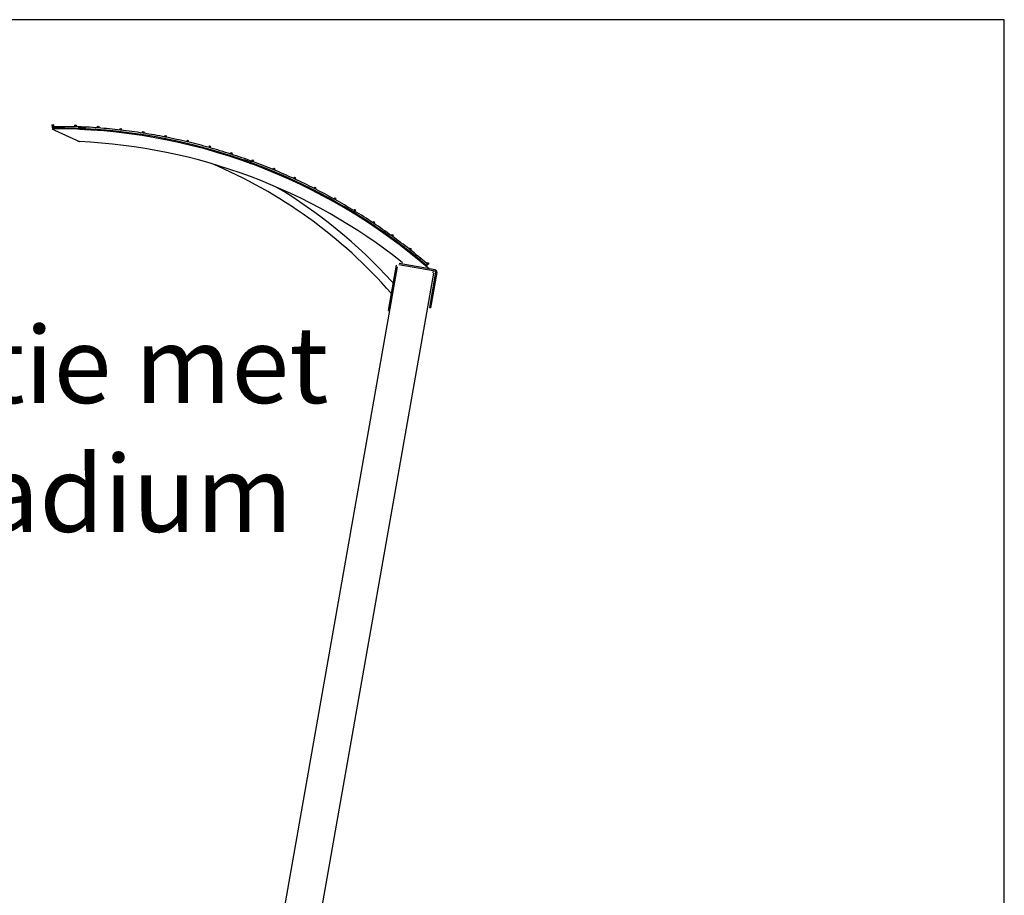
# Model space of a CAD drawing. Units: millimetres. Extents: x -13 to 193, y 0 to 75.
# Drawn here: x 138 to 170, y 46 to 75 of the extents above; entities that cross this region are included whole.
import ezdxf

# ---------------------------------------------------------------- set-up
doc = ezdxf.new("R2010")
doc.units = ezdxf.units.MM
for name, color, linetype in [('Dimensions', 2, 'Continuous'), ('Thick lines', 4, 'Continuous'), ('Thin lines', 6, 'Continuous')]:
    doc.layers.add(name, color=color, linetype=linetype)
doc.styles.add('2-5TXT', font='ARIAL.TTF')

msp = doc.modelspace()

# ---------------------------------------------------------------- linework, layer by layer
for p, q in [((170, 75), (0, 75)), ((170, 0), (170, 75))]:
    msp.add_line(p, q)
at = {"layer": 'Thick lines'}
for p, q in [((138.962, 71.392), (139.679, 71.058)), ((149.878, 65.489), (150.139, 66.972)), ((151.332, 66.789), (150.216, 66.986)), ((151.398, 66.818), (150.217, 67.026)), ((143.11, 26.877), (150.172, 66.926)), ((144.31, 26.772), (151.354, 66.718)), ((151.413, 66.748), (151.209, 65.592)), ((151.452, 66.741), (151.249, 65.585)), ((151.332, 66.789), (151.321, 66.723)), ((151.391, 66.779), (151.332, 66.789)), ((149.981, 66.438), (150.036, 66.387)), ((149.878, 65.489), (149.917, 65.482)), ((151.209, 65.592), (151.249, 65.585))]:
    msp.add_line(p, q, dxfattribs=at)
for centre, radius, start, end in [((138.955, 52.765), 18.667, 48.9973, 90.2404), ((138.955, 52.765), 18.267, 51.4794, 87.4319), ((137.906, 55.538), 16, 41.1047, 67.286), ((137.906, 55.538), 16.267, 42.0734, 59.4049), ((151.387, 66.752), 0.0267, 350, 80), ((151.387, 66.752), 0.0667, 350, 80)]:
    msp.add_arc(centre, radius, start, end, dxfattribs=at)
for points, knots in [([(138.877, 71.432), (138.877, 71.432), (138.878, 71.431), (138.882, 71.429), (138.893, 71.424), (138.912, 71.416), (138.936, 71.404), (138.954, 71.396), (138.962, 71.392)], [0, 0, 0, 0, 0.057087, 0.128084, 0.243255, 0.475613, 0.737532, 1, 1, 1, 1]), ([(139.679, 71.058), (139.689, 71.053), (139.708, 71.044), (139.732, 71.033), (139.752, 71.024), (139.763, 71.018), (139.771, 71.015), (139.773, 71.014), (139.774, 71.014), (139.774, 71.014)], [0, 0, 0, 0, 0.267168, 0.539223, 0.679574, 0.840178, 0.90438, 0.969352, 1, 1, 1, 1])]:
    msp.add_open_spline(points, degree=3, knots=knots, dxfattribs=at)
msp.add_open_spline([(149.972, 66.023), (149.963, 66.057)], degree=1, dxfattribs=at)
at = {"layer": 'Thin lines'}
for p, q in [((138.876, 71.517), (138.903, 71.517)), ((138.876, 71.517), (138.876, 71.515)), ((138.876, 71.515), (138.877, 71.509)), ((138.877, 71.509), (138.877, 71.501)), ((138.877, 71.501), (138.877, 71.49)), ((138.877, 71.49), (138.877, 71.48)), ((138.877, 71.48), (138.877, 71.471)), ((138.877, 71.471), (138.877, 71.466)), ((138.877, 71.466), (138.877, 71.464)), ((138.877, 71.464), (138.877, 71.464)), ((138.903, 71.517), (139.644, 71.504)), ((139.714, 71.42), (139.716, 71.46)), ((139.719, 71.46), (139.716, 71.46)), ((139.726, 71.459), (139.719, 71.46)), ((139.739, 71.459), (139.726, 71.459)), ((139.755, 71.458), (139.739, 71.459)), ((139.775, 71.456), (139.755, 71.458)), ((139.798, 71.455), (139.775, 71.456)), ((139.823, 71.454), (139.798, 71.455)), ((139.849, 71.452), (139.823, 71.454)), ((139.875, 71.45), (139.849, 71.452)), ((139.9, 71.449), (139.875, 71.45)), ((139.923, 71.448), (139.9, 71.449)), ((139.943, 71.446), (139.923, 71.448)), ((139.96, 71.445), (139.943, 71.446)), ((139.972, 71.445), (139.96, 71.445)), ((139.98, 71.444), (139.972, 71.445)), ((139.98, 71.404), (139.982, 71.444)), ((139.982, 71.444), (139.98, 71.444)), ((139.716, 71.42), (139.714, 71.42)), ((139.724, 71.419), (139.716, 71.42)), ((139.736, 71.419), (139.724, 71.419)), ((139.753, 71.418), (139.736, 71.419)), ((139.773, 71.416), (139.753, 71.418)), ((139.796, 71.415), (139.773, 71.416)), ((139.821, 71.414), (139.796, 71.415)), ((139.847, 71.412), (139.821, 71.414)), ((139.873, 71.41), (139.847, 71.412)), ((139.898, 71.409), (139.873, 71.41)), ((139.921, 71.408), (139.898, 71.409)), ((139.941, 71.406), (139.921, 71.408)), ((139.958, 71.405), (139.941, 71.406)), ((139.97, 71.405), (139.958, 71.405)), ((139.978, 71.404), (139.97, 71.405)), ((139.98, 71.404), (139.978, 71.404)), ((145.135, 70.383), (145.149, 70.42)), ((145.138, 70.382), (145.135, 70.383)), ((145.145, 70.379), (145.138, 70.382)), ((145.156, 70.375), (145.145, 70.379)), ((145.152, 70.419), (145.149, 70.42)), ((145.159, 70.417), (145.152, 70.419)), ((145.172, 70.369), (145.156, 70.375)), ((145.17, 70.412), (145.159, 70.417)), ((145.186, 70.407), (145.17, 70.412)), ((145.191, 70.362), (145.172, 70.369)), ((145.205, 70.4), (145.186, 70.407)), ((145.212, 70.354), (145.191, 70.362)), ((145.226, 70.391), (145.205, 70.4)), ((145.236, 70.345), (145.212, 70.354)), ((145.25, 70.383), (145.226, 70.391)), ((145.26, 70.336), (145.236, 70.345)), ((145.274, 70.374), (145.25, 70.383)), ((145.285, 70.327), (145.26, 70.336)), ((145.299, 70.365), (145.274, 70.374)), ((145.308, 70.318), (145.285, 70.327)), ((145.322, 70.356), (145.299, 70.365)), ((145.33, 70.31), (145.308, 70.318)), ((145.344, 70.348), (145.322, 70.356)), ((145.349, 70.303), (145.33, 70.31)), ((145.362, 70.341), (145.344, 70.348)), ((145.364, 70.297), (145.349, 70.303)), ((145.378, 70.335), (145.362, 70.341)), ((145.376, 70.293), (145.364, 70.297)), ((145.383, 70.291), (145.376, 70.293)), ((145.39, 70.331), (145.378, 70.335)), ((145.385, 70.29), (145.383, 70.291)), ((145.385, 70.29), (145.399, 70.327)), ((145.397, 70.328), (145.39, 70.331)), ((145.399, 70.327), (145.397, 70.328)), ((149.699, 68.034), (149.723, 68.066)), ((149.701, 68.033), (149.699, 68.034)), ((149.707, 68.028), (149.701, 68.033)), ((149.717, 68.021), (149.707, 68.028)), ((149.73, 68.011), (149.717, 68.021)), ((149.725, 68.065), (149.723, 68.066)), ((149.731, 68.06), (149.725, 68.065)), ((149.747, 67.999), (149.73, 68.011)), ((149.741, 68.053), (149.731, 68.06)), ((149.754, 68.043), (149.741, 68.053)), ((149.765, 67.985), (149.747, 67.999)), ((149.77, 68.031), (149.754, 68.043)), ((149.786, 67.971), (149.765, 67.985)), ((149.789, 68.018), (149.77, 68.031)), ((149.807, 67.955), (149.786, 67.971)), ((149.809, 68.003), (149.789, 68.018)), ((149.828, 67.94), (149.807, 67.955)), ((149.83, 67.988), (149.809, 68.003)), ((149.848, 67.925), (149.828, 67.94)), ((149.851, 67.972), (149.83, 67.988)), ((149.866, 67.911), (149.848, 67.925)), ((149.871, 67.957), (149.851, 67.972)), ((149.883, 67.9), (149.866, 67.911)), ((149.89, 67.944), (149.871, 67.957)), ((149.906, 67.932), (149.89, 67.944)), ((149.92, 67.922), (149.906, 67.932)), ((149.914, 67.876), (149.938, 67.909)), ((149.93, 67.915), (149.92, 67.922)), ((149.936, 67.91), (149.93, 67.915)), ((149.938, 67.909), (149.936, 67.91)), ((149.896, 67.89), (149.883, 67.9)), ((149.906, 67.882), (149.896, 67.89)), ((149.912, 67.878), (149.906, 67.882)), ((149.914, 67.876), (149.912, 67.878)), ((151.125, 66.964), (151.124, 66.962)), ((151.129, 66.968), (151.125, 66.964)), ((151.134, 66.975), (151.129, 66.968)), ((151.141, 66.982), (151.134, 66.975)), ((151.148, 66.99), (151.141, 66.982)), ((151.153, 66.997), (151.148, 66.99)), ((151.157, 67.001), (151.153, 66.997)), ((151.158, 67.003), (151.157, 67.001))]:
    msp.add_line(p, q, dxfattribs=at)
for centre in [(138.903, 71.544), (139.644, 71.531), (140.384, 71.489), (141.121, 71.418), (141.856, 71.318), (142.585, 71.189), (143.309, 71.031), (144.027, 70.845), (144.736, 70.63), (145.436, 70.388), (146.127, 70.118), (146.806, 69.821), (147.472, 69.498), (148.126, 69.148), (148.765, 68.773), (149.389, 68.373), (149.996, 67.948), (150.586, 67.5), (151.158, 67.029)]:
    msp.add_circle(centre, 0.0267, dxfattribs=at)
for radius, start, end in [(18.7, 87.6664, 90.2374), (18.753, 85.6404, 87.8918), (18.753, 83.3826, 85.6276), (18.7, 70.6664, 86.8493), (18.753, 81.1247, 83.3633), (18.753, 78.8668, 81.0991), (18.753, 76.6089, 78.8349), (18.753, 74.3509, 76.5706), (18.753, 72.0928, 74.3064), (18.753, 69.8346, 72.0422), (18.7, 54.8664, 69.8493), (18.753, 67.5764, 69.778), (18.753, 65.318, 67.5137), (18.753, 63.0596, 65.2495), (18.753, 60.801, 62.9853), (18.753, 58.5423, 60.721), (18.753, 56.2835, 58.4568), (18.753, 54.0245, 56.1926), (18.7, 49.3999, 54.0493), (18.753, 51.7654, 53.9284), (18.753, 49.5062, 51.6641)]:
    msp.add_arc((138.954, 52.764), radius, start, end, dxfattribs=at)

# ---------------------------------------------------------------- texts
at = {"layer": 'Dimensions', "style": '2-5TXT'}
for s, p in [('In combinatie met ', (118.847, 62.468)), ('het Omnistadium', (118.942, 58.257))]:
    msp.add_text(s, height=2.5, dxfattribs=at).set_placement(p)

doc.saveas('drawing.dxf')
